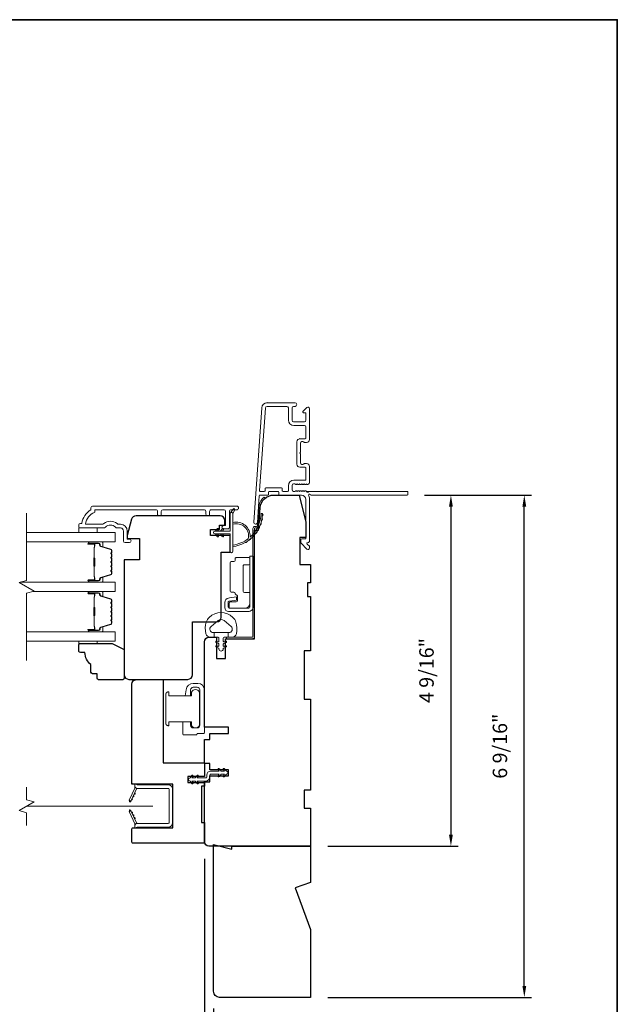
# Model space of a CAD drawing. Extents: x 3884 to 4107, y 3478 to 3578.
# Drawn here: x 3945 to 3953, y 3527 to 3540 of the extents above; entities that cross this region are included whole.
import ezdxf

# ---------------------------------------------------------------- set-up
doc = ezdxf.new("R2010")
doc.units = 0
doc.header["$LTSCALE"] = 250
doc.header["$MEASUREMENT"] = 0
doc.header["$PDMODE"] = 3
doc.header["$PDSIZE"] = -2
doc.linetypes.add('HIDDEN2', pattern=[0.1875, 0.125, -0.0625])
doc.layers.get('DEFPOINTS').update_dxf_attribs({"color": 2, "linetype": 'CONTINUOUS'})
doc.layers.add('3', color=3, linetype='CONTINUOUS')
for name, color, linetype, lineweight in [('6', 6, 'CONTINUOUS', 5), ('7', 7, 'CONTINUOUS', 9), ('8', 7, 'CONTINUOUS', 35), ('Butal', 9, 'CONTINUOUS', 15), ('Dimensions', 2, 'CONTINUOUS', 15), ('Frame & Sash Cladding', 3, 'CONTINUOUS', 15), ('Glass', 1, 'CONTINUOUS', 15), ('Hinge', 5, 'CONTINUOUS', 15), ('Jamb Liner', 230, 'CONTINUOUS', 9), ('Lock', 181, 'CONTINUOUS', 15), ('Nylon Clip', 6, 'CONTINUOUS', 15), ('Retractable Screen Hardware', 200, 'CONTINUOUS', 15), ('Screen', 40, 'HIDDEN2', 9), ('Sill Nose', 140, 'CONTINUOUS', 15), ('Spacer Bar', 1, 'CONTINUOUS', 9), ('Weather-Strip', 6, 'CONTINUOUS', 9), ('Wood', 7, 'CONTINUOUS', 25)]:
    doc.layers.add(name, color=color, linetype=linetype, lineweight=lineweight)
doc.styles.add('ROMANS', font='romans')
doc.dimstyles.new('LWDEC', dxfattribs={"dimscale": 20, "dimtxt": 2.5, "dimasz": 2, "dimexe": 1.25, "dimexo": 3, "dimgap": 2, "dimtad": 1, "dimtoh": 1, "dimdec": 0, "dimzin": 11, "dimdsep": 46, "dimtxsty": 'ROMANS', "dimcen": 0, "dimdle": 1.5, "dimazin": 0, "dimtfac": 1, "dimtdec": 0, "dimtix": 1, "dimtmove": 0, "dimatfit": 3, "dimfxl": 1.25, "dimtzin": 0, "dimarcsym": 0})

# ---------------------------------------------------------------- blocks, each defined once
blk = doc.blocks.new('*D177')
at = {"layer": 'DEFPOINTS', "color": 0, "transparency": 16777216}
for p in [(3947.762, 3527.302), (3949.022, 3527.223), (3947.762, 3526.529)]:
    blk.add_point(p, dxfattribs=at)
at = {"layer": 'Dimensions', "color": 0, "lineweight": -2, "transparency": 16777216}
for p, q in [((3947.762, 3527.077), (3947.762, 3526.435)), ((3949.022, 3526.998), (3949.022, 3526.435)), ((3947.612, 3526.529), (3947.462, 3526.529)), ((3949.022, 3526.529), (3947.762, 3526.529)), ((3949.172, 3526.529), (3949.322, 3526.529))]:
    blk.add_line(p, q, dxfattribs=at)
at = {"layer": 'Dimensions', "color": 0, "transparency": 16777216}
for points in [[(3947.612, 3526.554), (3947.612, 3526.504), (3947.762, 3526.529)], [(3949.172, 3526.554), (3949.172, 3526.504), (3949.022, 3526.529)]]:
    blk.add_solid(points, dxfattribs=at)
at = {"layer": 'Dimensions', "color": 0, "transparency": 16777216, "insert": (3948.392, 3526.822), "char_height": 0.1875, "attachment_point": 5, "style": 'ROMANS'}
blk.add_mtext('1 1/4"', dxfattribs=at)
blk = doc.blocks.new('*D178')
at = {"layer": 'DEFPOINTS', "color": 0, "transparency": 16777216}
for p in [(3947.644, 3529.25), (3949.022, 3527.223), (3947.644, 3525.693)]:
    blk.add_point(p, dxfattribs=at)
at = {"layer": 'Dimensions', "color": 0, "lineweight": -2, "transparency": 16777216}
for p, q in [((3947.644, 3529.025), (3947.644, 3525.599)), ((3949.022, 3526.998), (3949.022, 3525.599)), ((3948.872, 3525.693), (3947.794, 3525.693))]:
    blk.add_line(p, q, dxfattribs=at)
at = {"layer": 'Dimensions', "color": 0, "transparency": 16777216}
for points in [[(3947.794, 3525.718), (3947.794, 3525.668), (3947.644, 3525.693)], [(3948.872, 3525.718), (3948.872, 3525.668), (3949.022, 3525.693)]]:
    blk.add_solid(points, dxfattribs=at)
at = {"layer": 'Dimensions', "color": 0, "transparency": 16777216, "insert": (3948.333, 3525.986), "char_height": 0.1875, "attachment_point": 5, "style": 'ROMANS'}
blk.add_mtext('1 3/8"', dxfattribs=at)
blk = doc.blocks.new('*D179')
at = {"layer": 'DEFPOINTS', "color": 0, "transparency": 16777216}
for p in [(3950.281, 3533.758), (3949.022, 3529.191), (3950.85, 3529.191)]:
    blk.add_point(p, dxfattribs=at)
at = {"layer": 'Dimensions', "color": 0, "lineweight": -2, "transparency": 16777216}
for p, q in [((3950.506, 3533.758), (3950.944, 3533.758)), ((3950.85, 3533.608), (3950.85, 3529.341)), ((3949.247, 3529.191), (3950.944, 3529.191))]:
    blk.add_line(p, q, dxfattribs=at)
at = {"layer": 'Dimensions', "color": 0, "transparency": 16777216}
for points in [[(3950.825, 3533.608), (3950.875, 3533.608), (3950.85, 3533.758)], [(3950.825, 3529.341), (3950.875, 3529.341), (3950.85, 3529.191)]]:
    blk.add_solid(points, dxfattribs=at)
at = {"layer": 'Dimensions', "color": 0, "transparency": 16777216, "insert": (3950.557, 3531.475), "char_height": 0.1875, "attachment_point": 5, "rotation": 90, "style": 'ROMANS'}
blk.add_mtext('4 9/16"', dxfattribs=at)
blk = doc.blocks.new('*D180')
at = {"layer": 'DEFPOINTS', "color": 0, "transparency": 16777216}
for p in [(3950.281, 3533.758), (3951.805, 3533.758), (3949.022, 3527.223)]:
    blk.add_point(p, dxfattribs=at)
at = {"layer": 'Dimensions', "color": 0, "lineweight": -2, "transparency": 16777216}
for p, q in [((3950.506, 3533.758), (3951.899, 3533.758)), ((3951.805, 3527.373), (3951.805, 3533.608)), ((3949.247, 3527.223), (3951.899, 3527.223))]:
    blk.add_line(p, q, dxfattribs=at)
at = {"layer": 'Dimensions', "color": 0, "transparency": 16777216}
for points in [[(3951.78, 3533.608), (3951.83, 3533.608), (3951.805, 3533.758)], [(3951.78, 3527.373), (3951.83, 3527.373), (3951.805, 3527.223)]]:
    blk.add_solid(points, dxfattribs=at)
at = {"layer": 'Dimensions', "color": 0, "transparency": 16777216, "insert": (3951.512, 3530.491), "char_height": 0.1875, "attachment_point": 5, "rotation": 90, "style": 'ROMANS'}
blk.add_mtext('6 9/16"', dxfattribs=at)

msp = doc.modelspace()

# ---------------------------------------------------------------- linework, layer by layer
at = {"layer": '3'}
for p, q in [((3948.45995, 3534.95915), (3948.45577, 3534.95915)), ((3948.88514, 3534.49065), (3948.88097, 3534.49065))]:
    msp.add_line(p, q, dxfattribs=at)
at = {"layer": '6'}
for points in [[(3946.0101, 3533.33004), (3946.0101, 3533.27098), (3946.24632, 3533.27098), (3946.24632, 3533.33004)], [(3946.24632, 3531.85777), (3946.24632, 3531.82785), (3946.0101, 3531.82785), (3946.0101, 3531.85777)]]:
    msp.add_lwpolyline(points, close=True, dxfattribs=at)
msp.add_lwpolyline([(3947.66754, 3532.10529, -0.12421487), (3947.70673, 3532.16743, -0.39999998), (3948.01389, 3532.16743, -0.12421487), (3948.05307, 3532.10529, -0.13984464), (3948.05875, 3531.95411, -0.34545439), (3948.00043, 3531.90835), (3947.95038, 3531.90835), (3947.95038, 3531.9684), (3947.95038, 3531.90835), (3947.89861, 3531.90835, 0.41421356), (3947.8886, 3531.89834), (3947.8886, 3531.85799, 0.53965061), (3947.90125, 3531.84968), (3947.91813, 3531.85699, -1), (3947.92504, 3531.84104), (3947.89406, 3531.82762, 0.29899601), (3947.8886, 3531.81931), (3947.8886, 3531.79871, 0.53965061), (3947.90125, 3531.7904), (3947.91813, 3531.79771, -1), (3947.92504, 3531.78175), (3947.89406, 3531.76834, 0.29899601), (3947.8886, 3531.76003), (3947.8886, 3531.75687, -1), (3947.83201, 3531.75687), (3947.83201, 3531.76003, 0.29899601), (3947.82655, 3531.76834), (3947.79557, 3531.78175, -1), (3947.80248, 3531.79771), (3947.81935, 3531.7904, 0.53965061), (3947.83201, 3531.79871), (3947.83201, 3531.81931, 0.29899601), (3947.82655, 3531.82762), (3947.79557, 3531.84104, -1), (3947.80248, 3531.85699), (3947.81935, 3531.84968, 0.53965061), (3947.83201, 3531.85799), (3947.83201, 3531.89834, 0.41421356), (3947.822, 3531.90835), (3947.77023, 3531.90835), (3947.77023, 3531.9684), (3947.95038, 3531.9684), (3947.96147, 3531.9684, 0.70020754), (3947.99042, 3532.04794), (3947.89891, 3532.12473, 0.36397023), (3947.82171, 3532.12473), (3947.73019, 3532.04794, 0.70020754), (3947.75914, 3531.9684), (3947.77023, 3531.9684), (3947.77023, 3531.90835), (3947.72019, 3531.90835, -0.34545439), (3947.66186, 3531.95411, -0.13984464)], format="xyb", close=True, dxfattribs=at)
at = {"layer": '7', "flags": 128}
msp.add_lwpolyline([(3945.33081, 3531.60777), (3945.33081, 3532.48118), (3945.42924, 3532.50755), (3945.23239, 3532.6212), (3945.33081, 3532.64758), (3945.33081, 3533.52098)], dxfattribs=at)
at = {"layer": '7'}
msp.add_lwpolyline([(3945.33081, 3529.45917), (3945.33081, 3529.62597), (3945.23239, 3529.65234), (3945.42924, 3529.76599), (3945.33081, 3529.79237), (3945.33081, 3529.95917)], dxfattribs=at)
at = {"layer": '8', "linetype": 'Continuous'}
msp.add_lwpolyline([(3923.32542, 3539.94318), (3953.01469, 3539.94318), (3953.01469, 3520.59239), (3923.32542, 3520.59239)], close=True, dxfattribs=at)
at = {"layer": 'Butal'}
for points in [[(3946.14538, 3533.14894), (3946.30989, 3533.14894, -0.41421356), (3946.31973, 3533.1391), (3946.31973, 3533.08693), (3946.2957, 3533.09428, -0.32975055), (3946.28523, 3533.10843), (3946.28523, 3533.11311, 0.41421356), (3946.26516, 3533.13319), (3946.13554, 3533.13319), (3946.13554, 3533.1391, -0.41421356)], [(3946.14538, 3532.6254), (3946.30989, 3532.6254, 0.41421356), (3946.31973, 3532.63524), (3946.31973, 3532.6874), (3946.2957, 3532.68006, 0.32975055), (3946.28523, 3532.66591), (3946.28523, 3532.66123, -0.41421356), (3946.26516, 3532.64115), (3946.13554, 3532.64115), (3946.13554, 3532.63524, 0.41421356)], [(3946.14538, 3532.50335), (3946.30989, 3532.50335, -0.41421356), (3946.31973, 3532.49351), (3946.31973, 3532.44135), (3946.2957, 3532.4487, -0.32975055), (3946.28523, 3532.46284), (3946.28523, 3532.46753, 0.41421356), (3946.26516, 3532.48761), (3946.13554, 3532.48761), (3946.13554, 3532.49351, -0.41421356)], [(3946.14538, 3531.97982), (3946.30989, 3531.97982, 0.41421356), (3946.31973, 3531.98966), (3946.31973, 3532.04182), (3946.2957, 3532.03448, 0.32975055), (3946.28523, 3532.02033), (3946.28523, 3532.01565, -0.41421356), (3946.26516, 3531.99557), (3946.13554, 3531.99557), (3946.13554, 3531.98966, 0.41421356)]]:
    msp.add_lwpolyline(points, format="xyb", close=True, dxfattribs=at)
at = {"layer": 'Frame & Sash Cladding'}
for points in [[(3950.29065, 3533.76818, -0.41421356), (3950.28081, 3533.75834), (3949.02897, 3533.75834, 1.11422524), (3948.99967, 3533.74729, -0.1176834), (3949.01113, 3533.69928), (3949.01113, 3533.16307, -0.42423613), (3948.98548, 3533.13829, 0.68057977), (3948.97818, 3533.12149), (3949.00824, 3533.09143, -0.19891237), (3949.01113, 3533.08447), (3949.01113, 3533.06939, -0.66817864), (3948.97752, 3533.05547), (3948.9018, 3533.13119, -0.19891237), (3948.89892, 3533.13815), (3948.89892, 3533.17766, -0.41421356), (3948.90876, 3533.1875), (3948.96388, 3533.1875), (3948.96388, 3533.69928, 0.41421356), (3948.90483, 3533.75834), (3948.6194, 3533.75834, -0.41421356), (3948.60955, 3533.76818), (3948.60955, 3533.79577, 0.41421356), (3948.59971, 3533.80561), (3948.48873, 3533.80561, 0.41421356), (3948.47889, 3533.79577), (3948.47889, 3533.76818, -0.41421356), (3948.46905, 3533.75834), (3948.36643, 3533.75834, 0.39391048), (3948.35661, 3533.74918), (3948.33236, 3533.40239, -1), (3948.28523, 3533.40569), (3948.38925, 3534.89323, -0.39391048), (3948.45995, 3534.95915), (3948.82215, 3534.95915, -1), (3948.82215, 3534.91191), (3948.80247, 3534.91191, 0.41421356), (3948.78278, 3534.89223), (3948.78278, 3534.73081, 0.41421356), (3948.80247, 3534.71112), (3948.9442, 3534.71112, 0.41421356), (3948.96388, 3534.73081), (3948.96388, 3534.81939, 0.41421356), (3948.95404, 3534.82923), (3948.93225, 3534.82923, -0.66817864), (3948.92529, 3534.84604), (3948.97752, 3534.89827, -0.66817864), (3949.01113, 3534.88435), (3949.01113, 3534.48278, -0.41421356), (3948.97176, 3534.44341), (3948.9437, 3534.44341, -0.23993165), (3948.93574, 3534.44746, 0.72633003), (3948.89302, 3534.43356), (3948.89302, 3534.31545), (3948.88317, 3534.30561), (3948.89302, 3534.29577), (3948.89302, 3534.17766, 0.72633003), (3948.93574, 3534.16376, -0.23993165), (3948.9437, 3534.16782), (3948.97176, 3534.16782, -0.41421356), (3949.01113, 3534.12845), (3949.01113, 3533.92372, -0.21342177), (3949.00456, 3533.90904), (3948.99073, 3533.89667, -0.38196601), (3948.97761, 3533.89667), (3948.9694, 3533.90401), (3948.9612, 3533.89667, -0.38196602), (3948.94808, 3533.89667), (3948.93988, 3533.90401), (3948.93167, 3533.89667, -0.38196602), (3948.91855, 3533.89667), (3948.91035, 3533.90401), (3948.90215, 3533.89667, -0.38196602), (3948.88902, 3533.89667), (3948.88082, 3533.90401), (3948.87262, 3533.89667, -0.38196602), (3948.8595, 3533.89667), (3948.85129, 3533.90401), (3948.84309, 3533.89667, -0.38196602), (3948.82997, 3533.89667), (3948.82177, 3533.90401), (3948.80246, 3533.90401, 0.41421356), (3948.78278, 3533.88432), (3948.78278, 3533.82527, 0.41421356), (3948.80246, 3533.80558), (3948.82177, 3533.80558), (3948.82997, 3533.81292, -0.38196602), (3948.84309, 3533.81292), (3948.85129, 3533.80558), (3948.8595, 3533.81292, -0.38196602), (3948.87262, 3533.81292), (3948.88082, 3533.80558), (3948.88902, 3533.81292, -0.38196602), (3948.90215, 3533.81292), (3948.91035, 3533.80558), (3948.91855, 3533.81292, -0.38196602), (3948.93167, 3533.81292), (3948.93988, 3533.80558), (3948.94808, 3533.81292, -0.38196602), (3948.9612, 3533.81292), (3948.97809, 3533.79781, 0.56126685), (3949.00383, 3533.80558), (3950.28081, 3533.80558, -0.41421356), (3950.29065, 3533.79574)], [(3948.95404, 3534.12057), (3948.88514, 3534.12057, -0.41421356), (3948.84577, 3534.15994), (3948.84577, 3534.45128, -0.41421356), (3948.88514, 3534.49065), (3948.95404, 3534.49065, 0.41421356), (3948.96388, 3534.50049), (3948.96388, 3534.64419, 0.41421356), (3948.9442, 3534.66388), (3948.8064, 3534.66388, -0.41421356), (3948.73554, 3534.73475), (3948.73554, 3534.89223, 0.41421356), (3948.71585, 3534.91191), (3948.45995, 3534.91191, 0.39391048), (3948.43638, 3534.88994), (3948.3613, 3533.81614, 0.43481237), (3948.37111, 3533.80561), (3948.42181, 3533.80561, 0.41421356), (3948.43165, 3533.81546), (3948.43165, 3533.84301, -0.41421356), (3948.44149, 3533.85286), (3948.64695, 3533.85286, -0.41421356), (3948.6568, 3533.84301), (3948.6568, 3533.81542, 0.41421356), (3948.66664, 3533.80558), (3948.72569, 3533.80558, 0.41421356), (3948.73554, 3533.81542), (3948.73554, 3533.88038, -0.41421356), (3948.8064, 3533.95125), (3948.95404, 3533.95125, 0.41421356), (3948.96388, 3533.96109), (3948.96388, 3534.11073, 0.41421356)], [(3947.03252, 3533.51114), (3947.03252, 3533.54658, 0.4142151), (3947.01284, 3533.56626), (3946.21688, 3533.56626), (3946.21688, 3533.53523, 0.28322567), (3946.09798, 3533.37925), (3946.31064, 3533.37925, 0.16543591), (3946.33465, 3533.38742, -0.34018227), (3946.50648, 3533.38742, 0.16543591), (3946.53048, 3533.37925), (3946.55153, 3533.37925, -0.41421356), (3946.64011, 3533.29067), (3946.64011, 3533.18437), (3946.66767, 3533.18437, -1), (3946.66767, 3533.14106), (3946.61058, 3533.14106, -0.41421356), (3946.5909, 3533.16075), (3946.5909, 3533.29067, 0.41421356), (3946.55153, 3533.33004), (3946.51223, 3533.33004, -0.19612434), (3946.48469, 3533.34127, 0.40794), (3946.35644, 3533.34127, -0.19612434), (3946.3289, 3533.33004), (3946.02003, 3533.33004, -0.41421356), (3946.01019, 3533.33988), (3946.01019, 3533.36941, -0.41421356), (3946.02988, 3533.38909), (3946.04956, 3533.38909, -0.23812491), (3946.16767, 3533.56626), (3946.16767, 3533.59382, -0.41421356), (3946.18932, 3533.61547), (3948.06224, 3533.61547, -1), (3948.06224, 3533.56626), (3947.98826, 3533.56626, 0.41521504), (3947.96851, 3533.54657), (3947.96851, 3533.34001, -0.41590856), (3947.94685, 3533.31823), (3947.89174, 3533.31823, -1), (3947.89174, 3533.36154), (3947.91174, 3533.36154, 0.41421304), (3947.91961, 3533.36941), (3947.91961, 3533.54657, 0.41421356), (3947.89992, 3533.56626), (3947.73078, 3533.56626, 0.41521584), (3947.71103, 3533.54658), (3947.71103, 3533.51114, -1), (3947.66213, 3533.51114), (3947.66213, 3533.54658, 0.41421313), (3947.64244, 3533.56626), (3947.10111, 3533.56626, 0.41421203), (3947.08142, 3533.54658), (3947.08142, 3533.51114, -1)]]:
    msp.add_lwpolyline(points, format="xyb", close=True, dxfattribs=at)
at = {"layer": 'Glass', "color": 1}
for points in [[(3945.33081, 3533.14894), (3946.48237, 3533.14894), (3946.48237, 3533.27098), (3945.33081, 3533.27098)], [(3945.24806, 3532.6254), (3946.48237, 3532.6254), (3946.48237, 3532.50335), (3945.41357, 3532.50335)], [(3945.33081, 3531.97982), (3946.48237, 3531.97982), (3946.48237, 3531.85777), (3945.33081, 3531.85777)]]:
    msp.add_lwpolyline(points, dxfattribs=at)
at = {"layer": 'Hinge', "color": 150, "linetype": 'Continuous'}
for points in [[(3948.27716, 3532.30589, -0.41421366), (3948.21516, 3532.24389), (3948.17716, 3532.24389), (3948.13716, 3532.24389), (3948.09716, 3532.24389), (3947.95816, 3532.24389, -0.41421356), (3947.90816, 3532.29389), (3947.90816, 3532.36251, -0.37271661), (3947.957, 3532.41892), (3947.96916, 3532.42068), (3948.05916, 3532.43371), (3948.05916, 3532.39166), (3947.96916, 3532.37864), (3947.96301, 3532.37775, 0.37271661), (3947.95016, 3532.3629), (3947.95016, 3532.30089, 0.41421356), (3947.96516, 3532.28589), (3948.17016, 3532.28589), (3948.17716, 3532.28589), (3948.21516, 3532.28589, 0.41421361), (3948.23516, 3532.30589), (3948.23516, 3532.35089), (3948.23516, 3532.47489), (3948.23516, 3532.55956), (3948.23516, 3532.96189), (3948.27716, 3532.96189), (3948.27716, 3532.55956), (3948.27716, 3532.46189), (3948.27716, 3532.30589)], [(3948.23516, 3532.35089, -0.41421356), (3948.17016, 3532.28589), (3947.97916, 3532.28589, -0.41421356), (3947.96416, 3532.30089), (3947.96416, 3532.35289, -0.41421356), (3947.97916, 3532.36789), (3948.05816, 3532.36789, 0.41421356), (3948.07316, 3532.38289), (3948.07316, 3532.44589), (3948.04779, 3532.46962, -0.18434713), (3948.0431, 3532.47923, 0.38821958), (3948.02816, 3532.49289), (3947.99116, 3532.49289, -0.41421356), (3947.97616, 3532.50789), (3947.97616, 3532.69289), (3947.97616, 3532.86701), (3947.97616, 3532.87789, -0.41421356), (3947.99116, 3532.89289), (3948.02816, 3532.89289, 0.41421356), (3948.04316, 3532.90789), (3948.04316, 3532.92989, -0.41421368), (3948.05816, 3532.94489), (3948.22016, 3532.94489, -0.41421356), (3948.23516, 3532.92989), (3948.23516, 3532.86489, -0.41421356), (3948.22016, 3532.84989), (3948.16316, 3532.84989, 0.41421362), (3948.14816, 3532.83489), (3948.14816, 3532.50489, 0.41421356), (3948.16316, 3532.48989), (3948.22532, 3532.48989, -0.41421356), (3948.23516, 3532.48004), (3948.23516, 3532.35089)]]:
    msp.add_lwpolyline(points, format="xyb", dxfattribs=at)
at = {"layer": 'Jamb Liner'}
msp.add_lwpolyline([(3948.32293, 3533.35086, 0.39391048), (3948.33275, 3533.36001), (3948.34917, 3533.5949, -0.19617048), (3948.41483, 3533.72837, -1), (3948.42791, 3533.71365, 0.19617048), (3948.36881, 3533.59353), (3948.35238, 3533.35864, -0.39391048), (3948.32293, 3533.33117), (3948.30322, 3533.33117, 0.41421356), (3948.29338, 3533.32133), (3948.29338, 3531.91779, -0.41421356), (3948.26385, 3531.88826), (3947.93905, 3531.88826, -1), (3947.93905, 3531.90795), (3948.26385, 3531.90795, 0.41421356), (3948.27369, 3531.91779), (3948.27369, 3533.32133, -0.41421356), (3948.30322, 3533.35086)], format="xyb", close=True, dxfattribs=at)
at = {"layer": 'Lock'}
for points in [[(3947.17168, 3530.7578), (3947.18152, 3530.7578), (3947.18152, 3530.75779), (3947.17168, 3530.75779), (3947.17168, 3530.7578), (3947.16981, 3530.75787), (3947.16788, 3530.75808), (3947.16593, 3530.7584), (3947.164, 3530.75885), (3947.16213, 3530.7594), (3947.16038, 3530.76005), (3947.15868, 3530.76083), (3947.15697, 3530.76176), (3947.15529, 3530.76281), (3947.15368, 3530.76396), (3947.15217, 3530.76518), (3947.1508, 3530.76645), (3947.14953, 3530.76782), (3947.14831, 3530.76933), (3947.14716, 3530.77095), (3947.14611, 3530.77263), (3947.14518, 3530.77433), (3947.1444, 3530.77603), (3947.14375, 3530.77779), (3947.1432, 3530.77965), (3947.14275, 3530.78158), (3947.14243, 3530.78353), (3947.14222, 3530.78546), (3947.14215, 3530.78733), (3947.14215, 3531.16723), (3947.14222, 3531.1691), (3947.14242, 3531.17103), (3947.14275, 3531.17298), (3947.1432, 3531.17491), (3947.14375, 3531.17678), (3947.1444, 3531.17853), (3947.14518, 3531.18023), (3947.14611, 3531.18194), (3947.14716, 3531.18362), (3947.14831, 3531.18523), (3947.14953, 3531.18674), (3947.1508, 3531.18811), (3947.15217, 3531.18938), (3947.15368, 3531.1906), (3947.15529, 3531.19175), (3947.15697, 3531.1928), (3947.15868, 3531.19373), (3947.16038, 3531.19451), (3947.16213, 3531.19516), (3947.164, 3531.19571), (3947.16593, 3531.19616), (3947.16788, 3531.19649), (3947.16981, 3531.19669), (3947.17168, 3531.19676), (3947.17168, 3531.19677), (3947.18152, 3531.19677), (3947.18152, 3531.19676), (3947.18152, 3531.14656), (3947.47483, 3531.14656), (3947.47483, 3531.19479, -0.60977818), (3947.57983, 3531.19479), (3947.57983, 3530.75976, -0.60977818), (3947.47483, 3530.75976), (3947.47483, 3530.808), (3947.18152, 3530.808), (3947.18152, 3530.7578)], [(3947.36377, 3530.808), (3947.46377, 3530.80799), (3947.46377, 3530.76279, 0.41421252), (3947.49881, 3530.72775), (3947.54873, 3530.72775, 0.4142146), (3947.58377, 3530.76279), (3947.58377, 3531.22271, 0.41421305), (3947.54873, 3531.25775), (3947.4988, 3531.25775, 0.41421407), (3947.46377, 3531.22271), (3947.46377, 3531.14657), (3947.39415, 3531.14657), (3947.40465, 3531.22569, -0.37606277), (3947.49832, 3531.30775), (3947.55873, 3531.30775, -0.41421238), (3947.64377, 3531.22271), (3947.64377, 3530.66703, -0.41421356), (3947.63392, 3530.65718), (3947.55471, 3530.65718, 0.41421356), (3947.54487, 3530.64734), (3947.54487, 3530.63779), (3947.37361, 3530.63779, -0.41421356), (3947.36377, 3530.64763), (3947.36377, 3530.66771), (3947.36377, 3530.80799)]]:
    msp.add_lwpolyline(points, format="xyb", dxfattribs=at)
at = {"layer": 'Nylon Clip'}
msp.add_lwpolyline([(3947.72448, 3530.16622), (3947.83603, 3530.16622), (3947.82179, 3530.18655, -1), (3947.83834, 3530.19814), (3947.86069, 3530.16622), (3947.90434, 3530.16622), (3947.8901, 3530.18655, -1), (3947.90665, 3530.19814), (3947.929, 3530.16622), (3947.9292, 3530.16622, -1), (3947.9292, 3530.12645), (3947.929, 3530.12645), (3947.90665, 3530.09453, -0.99999999), (3947.8901, 3530.10612), (3947.90434, 3530.12645), (3947.86069, 3530.12645), (3947.83834, 3530.09453, -1), (3947.82179, 3530.10612), (3947.83603, 3530.12645), (3947.72448, 3530.12645, 0.41421356), (3947.71267, 3530.11464), (3947.71267, 3530.08945, -0.41421356), (3947.66109, 3530.03787), (3947.54953, 3530.03787), (3947.56377, 3530.01754, -1), (3947.54722, 3530.00595), (3947.52487, 3530.03787), (3947.48123, 3530.03787), (3947.49546, 3530.01754, -1), (3947.47891, 3530.00595), (3947.45656, 3530.03787), (3947.45637, 3530.03787, -1), (3947.45637, 3530.07764), (3947.45656, 3530.07764), (3947.47891, 3530.10956, -1), (3947.49546, 3530.09797), (3947.48123, 3530.07764), (3947.52487, 3530.07764), (3947.54722, 3530.10956, -1), (3947.56377, 3530.09797), (3947.54953, 3530.07764), (3947.66109, 3530.07764, 0.41421356), (3947.6729, 3530.08945), (3947.6729, 3530.11464, -0.41421356)], format="xyb", close=True, dxfattribs=at)
at = {"layer": 'Retractable Screen Hardware'}
for p, q in [((3946.67109, 3529.78185), (3946.67125, 3529.78185)), ((3946.69553, 3529.79662), (3946.69596, 3529.79662)), ((3946.69609, 3529.79783), (3946.69653, 3529.79783)), ((3946.71459, 3529.83656), (3946.71416, 3529.83656)), ((3946.71806, 3529.84401), (3946.71764, 3529.84404)), ((3946.70325, 3529.6161), (3946.70282, 3529.61609))]:
    msp.add_line(p, q, dxfattribs=at)
for points in [[(3946.7389, 3529.96559, -0.16974334), (3946.73693, 3529.94594), (3946.66761, 3529.79728, 1), (3946.6908, 3529.78647), (3946.76044, 3529.93581, -0.26636211), (3946.77004, 3529.94258, -0.36402452)], [(3946.73826, 3529.42764), (3946.76779, 3529.43838), (3947.17133, 3529.43838, 0.41421356), (3947.23038, 3529.49744), (3947.23038, 3529.9309, 0.41421356), (3947.17133, 3529.98996), (3946.76779, 3529.98996), (3946.73826, 3530.00071), (3946.73826, 3529.97224, 0.41421356), (3946.76779, 3529.94271), (3947.1733, 3529.94271, -0.41421356), (3947.18314, 3529.93287), (3947.18314, 3529.49547, -0.41421356), (3947.1733, 3529.48563), (3946.76818, 3529.48563, 0.41421356), (3946.73826, 3529.45571)], [(3946.66631, 3529.79165), (3946.66658, 3529.77596, 0.82697311), (3946.68564, 3529.77266), (3946.69062, 3529.78588, -0.77620611)], [(3946.69532, 3529.79522, 1), (3946.70363, 3529.81306)], [(3946.71195, 3529.8309, 1), (3946.72027, 3529.84875)], [(3946.72859, 3529.86659, 1), (3946.73691, 3529.88443)], [(3946.69062, 3529.64246), (3946.68564, 3529.65568, 0.82697311), (3946.66658, 3529.65239), (3946.66631, 3529.63669, -0.77620611)], [(3946.77004, 3529.48577, -0.26636211), (3946.76044, 3529.49254), (3946.6908, 3529.64187, 1), (3946.66761, 3529.63106), (3946.73693, 3529.4824, -0.16974334), (3946.7389, 3529.46276, -0.36402452)], [(3946.72027, 3529.5796, 1), (3946.71195, 3529.59744)], [(3946.73691, 3529.54392, 1), (3946.72859, 3529.56176)]]:
    msp.add_lwpolyline(points, format="xyb", close=True, dxfattribs=at)
msp.add_lwpolyline([(3946.69532, 3529.63312), (3946.70363, 3529.61528, 1.00000001), (3946.69532, 3529.63312)], format="xyb", dxfattribs=at)
at = {"layer": 'Screen'}
msp.add_line((3946.97074, 3529.70917), (3945.33081, 3529.70917), dxfattribs=at)
at = {"layer": 'Sill Nose'}
for p, q in [((3948.86494, 3534.11224), (3948.86484, 3534.11225)), ((3948.86494, 3534.11224), (3948.86484, 3534.11225)), ((3948.9694, 3533.80558), (3948.99965, 3533.80558)), ((3949.00383, 3533.80558), (3948.99965, 3533.80558))]:
    msp.add_line(p, q, dxfattribs=at)
for centre, radius, start, end in [((3948.86546, 3534.14177), 0.02953, 268.990661, 269), ((3948.98441, 3533.80955), 0.01575, 277.618852, 345.405897)]:
    msp.add_arc(centre, radius, start, end, dxfattribs=at)
at = {"layer": 'Spacer Bar'}
for points in [[(3946.43784, 3532.93369, 0.2262769), (3946.43599, 3532.93757), (3946.43264, 3532.94028, -0.47697553), (3946.43264, 3532.94806), (3946.43599, 3532.95077, 0.2262769), (3946.43784, 3532.95465), (3946.43784, 3532.99069, 0.2262769), (3946.43599, 3532.99457), (3946.43264, 3532.99728, -0.47697553), (3946.43264, 3533.00506), (3946.43599, 3533.00777, 0.2262769), (3946.43784, 3533.01165), (3946.43784, 3533.03624, 0.32975055), (3946.42391, 3533.05507), (3946.29559, 3533.0943, -0.32975055), (3946.28484, 3533.10882), (3946.28484, 3533.1135, 0.41421356), (3946.26516, 3533.13319), (3946.13554, 3533.13319, 1), (3946.13554, 3533.11819), (3946.20891, 3533.11819, -0.41421356), (3946.21482, 3533.11228), (3946.21482, 3533.09213), (3946.21932, 3533.09213), (3946.21932, 3533.11088, 0.41421356), (3946.20751, 3533.12269), (3946.13554, 3533.12269, -1), (3946.13554, 3533.12869), (3946.26516, 3533.12869, -0.41421356), (3946.28034, 3533.1135), (3946.28034, 3533.10882, 0.32975055), (3946.29427, 3533.08999), (3946.42259, 3533.05076, -0.32975055), (3946.43334, 3533.03624), (3946.43334, 3533.01165, -0.2262769), (3946.43315, 3533.01126), (3946.42981, 3533.00855, 0.47697553), (3946.42981, 3532.99379), (3946.43315, 3532.99108, -0.2262769), (3946.43334, 3532.99069), (3946.43334, 3532.95465, -0.2262769), (3946.43315, 3532.95426), (3946.42981, 3532.95155, 0.47697553), (3946.42981, 3532.93679), (3946.43315, 3532.93408, -0.2262769), (3946.43334, 3532.93369), (3946.43334, 3532.89771, -0.25663287), (3946.43315, 3532.89726), (3946.42981, 3532.89455, 0.47697553), (3946.42981, 3532.87979), (3946.43315, 3532.87708, -0.2262769), (3946.43334, 3532.87669), (3946.43334, 3532.84071, -0.25663287), (3946.43315, 3532.84026), (3946.42981, 3532.83755, 0.47697553), (3946.42981, 3532.82279), (3946.43315, 3532.82008, -0.2262769), (3946.43334, 3532.81969), (3946.43334, 3532.78371, -0.25663287), (3946.43315, 3532.78326), (3946.42981, 3532.78055, 0.47697553), (3946.42981, 3532.76579), (3946.43315, 3532.76308, -0.2262769), (3946.43334, 3532.76269), (3946.43334, 3532.7381, -0.32975055), (3946.42259, 3532.72358), (3946.29427, 3532.68434, 0.32975055), (3946.28034, 3532.66552), (3946.28034, 3532.66083, -0.41421356), (3946.26516, 3532.64565), (3946.13554, 3532.64565, -1), (3946.13554, 3532.65165), (3946.20751, 3532.65165, 0.41421356), (3946.21932, 3532.66346), (3946.21932, 3532.68221), (3946.21482, 3532.68221), (3946.21482, 3532.66206, -0.41421356), (3946.20891, 3532.65615), (3946.13554, 3532.65615, 1), (3946.13554, 3532.64115), (3946.26516, 3532.64115, 0.41421356), (3946.28484, 3532.66083), (3946.28484, 3532.66552, -0.32975055), (3946.29559, 3532.68004), (3946.42391, 3532.71927, 0.32975055), (3946.43784, 3532.7381), (3946.43784, 3532.76269, 0.2262769), (3946.43599, 3532.76657), (3946.43264, 3532.76928, -0.47697553), (3946.43264, 3532.77706), (3946.43599, 3532.77977, 0.2262769), (3946.43784, 3532.78365), (3946.43784, 3532.81969, 0.2262769), (3946.43599, 3532.82357), (3946.43264, 3532.82628, -0.47697553), (3946.43264, 3532.83406), (3946.43599, 3532.83677, 0.2262769), (3946.43784, 3532.84065), (3946.43784, 3532.87669, 0.2262769), (3946.43599, 3532.88057), (3946.43264, 3532.88328, -0.47697553), (3946.43264, 3532.89106), (3946.43599, 3532.89377, 0.2262769), (3946.43784, 3532.89765)], [(3946.21282, 3533.10958), (3946.21282, 3533.08472, -0.22906983), (3946.2099, 3533.07839, 0.22448136), (3946.20734, 3533.07299), (3946.20734, 3532.94382, 0.28963953), (3946.21134, 3532.9375, -0.27273596), (3946.21732, 3532.92866), (3946.21732, 3532.84568, -0.27273609), (3946.21134, 3532.83684, 0.28963953), (3946.20734, 3532.83052), (3946.20734, 3532.70135, 0.22448136), (3946.2099, 3532.69594, -0.22906983), (3946.21282, 3532.68962), (3946.21282, 3532.66476), (3946.21482, 3532.66476), (3946.21482, 3532.68961, 0.22858496), (3946.21117, 3532.69749, -0.22448136), (3946.20934, 3532.70135), (3946.20934, 3532.83052, -0.28963953), (3946.2122, 3532.83504, 0.27414127), (3946.21932, 3532.84562), (3946.21932, 3532.92872, 0.27414127), (3946.2122, 3532.9393, -0.28963953), (3946.20934, 3532.94382), (3946.20934, 3533.07299, -0.22448136), (3946.21117, 3533.07685, 0.22858496), (3946.21482, 3533.08473), (3946.21482, 3533.10958)], [(3946.43784, 3532.2881, 0.2262769), (3946.43599, 3532.29199), (3946.43264, 3532.2947, -0.47697553), (3946.43264, 3532.30247), (3946.43599, 3532.30518, 0.2262769), (3946.43784, 3532.30907), (3946.43784, 3532.3451, 0.2262769), (3946.43599, 3532.34899), (3946.43264, 3532.3517, -0.47697553), (3946.43264, 3532.35947), (3946.43599, 3532.36218, 0.2262769), (3946.43784, 3532.36607), (3946.43784, 3532.39066, 0.32975055), (3946.42391, 3532.40948), (3946.29559, 3532.44872, -0.32975055), (3946.28484, 3532.46324), (3946.28484, 3532.46792, 0.41421356), (3946.26516, 3532.48761), (3946.13554, 3532.48761, 1), (3946.13554, 3532.47261), (3946.20891, 3532.47261, -0.41421356), (3946.21482, 3532.4667), (3946.21482, 3532.44655), (3946.21932, 3532.44655), (3946.21932, 3532.4653, 0.41421356), (3946.20751, 3532.47711), (3946.13554, 3532.47711, -1), (3946.13554, 3532.48311), (3946.26516, 3532.48311, -0.41421356), (3946.28034, 3532.46792), (3946.28034, 3532.46324, 0.32975055), (3946.29427, 3532.44441), (3946.42259, 3532.40518, -0.32975055), (3946.43334, 3532.39066), (3946.43334, 3532.36607, -0.2262769), (3946.43315, 3532.36568), (3946.42981, 3532.36297, 0.47697553), (3946.42981, 3532.3482), (3946.43315, 3532.34549, -0.2262769), (3946.43334, 3532.3451), (3946.43334, 3532.30907, -0.2262769), (3946.43315, 3532.30868), (3946.42981, 3532.30597, 0.47697553), (3946.42981, 3532.2912), (3946.43315, 3532.28849, -0.2262769), (3946.43334, 3532.2881), (3946.43334, 3532.25213, -0.25663287), (3946.43315, 3532.25168), (3946.42981, 3532.24897, 0.47697553), (3946.42981, 3532.2342), (3946.43315, 3532.23149, -0.2262769), (3946.43334, 3532.2311), (3946.43334, 3532.19513, -0.25663287), (3946.43315, 3532.19468), (3946.42981, 3532.19197, 0.47697553), (3946.42981, 3532.1772), (3946.43315, 3532.17449, -0.2262769), (3946.43334, 3532.1741), (3946.43334, 3532.13813, -0.25663287), (3946.43315, 3532.13768), (3946.42981, 3532.13497, 0.47697553), (3946.42981, 3532.1202), (3946.43315, 3532.11749, -0.2262769), (3946.43334, 3532.1171), (3946.43334, 3532.09252, -0.32975055), (3946.42259, 3532.07799), (3946.29427, 3532.03876, 0.32975055), (3946.28034, 3532.01994), (3946.28034, 3532.01525, -0.41421356), (3946.26516, 3532.00007), (3946.13554, 3532.00007, -1), (3946.13554, 3532.00607), (3946.20751, 3532.00607, 0.41421356), (3946.21932, 3532.01788), (3946.21932, 3532.03663), (3946.21482, 3532.03663), (3946.21482, 3532.01647, -0.41421356), (3946.20891, 3532.01057), (3946.13554, 3532.01057, 1), (3946.13554, 3531.99557), (3946.26516, 3531.99557, 0.41421356), (3946.28484, 3532.01525), (3946.28484, 3532.01994, -0.32975055), (3946.29559, 3532.03446), (3946.42391, 3532.07369, 0.32975055), (3946.43784, 3532.09252), (3946.43784, 3532.1171, 0.2262769), (3946.43599, 3532.12099), (3946.43264, 3532.1237, -0.47697553), (3946.43264, 3532.13147), (3946.43599, 3532.13418, 0.2262769), (3946.43784, 3532.13807), (3946.43784, 3532.1741, 0.2262769), (3946.43599, 3532.17799), (3946.43264, 3532.1807, -0.47697553), (3946.43264, 3532.18847), (3946.43599, 3532.19118, 0.2262769), (3946.43784, 3532.19507), (3946.43784, 3532.2311, 0.2262769), (3946.43599, 3532.23499), (3946.43264, 3532.2377, -0.47697553), (3946.43264, 3532.24547), (3946.43599, 3532.24818, 0.2262769), (3946.43784, 3532.25207)], [(3946.21282, 3532.46399), (3946.21282, 3532.43913, -0.22906983), (3946.2099, 3532.43281, 0.22448136), (3946.20734, 3532.4274), (3946.20734, 3532.29824, 0.28963953), (3946.21134, 3532.29191, -0.27273596), (3946.21732, 3532.28308), (3946.21732, 3532.20009, -0.27273609), (3946.21134, 3532.19126, 0.28963953), (3946.20734, 3532.18494), (3946.20734, 3532.05577, 0.22448136), (3946.2099, 3532.05036, -0.22906983), (3946.21282, 3532.04404), (3946.21282, 3532.01918), (3946.21482, 3532.01918), (3946.21482, 3532.04402, 0.22858496), (3946.21117, 3532.05191, -0.22448136), (3946.20934, 3532.05577), (3946.20934, 3532.18494, -0.28963953), (3946.2122, 3532.18945, 0.27414127), (3946.21932, 3532.20003), (3946.21932, 3532.28314, 0.27414127), (3946.2122, 3532.29372, -0.28963953), (3946.20934, 3532.29824), (3946.20934, 3532.4274, -0.22448136), (3946.21117, 3532.43127, 0.22858496), (3946.21482, 3532.43915), (3946.21482, 3532.46399)]]:
    msp.add_lwpolyline(points, format="xyb", close=True, dxfattribs=at)
for points in [[(3946.20934, 3532.94378, -0.00188508), (3946.20934, 3532.94382), (3946.20934, 3533.07299, -0.22448136), (3946.21117, 3533.07685, 0.22858496), (3946.21482, 3533.08473), (3946.21482, 3533.10958), (3946.21282, 3533.10958), (3946.21282, 3533.08472, -0.22906983), (3946.2099, 3533.07839, 0.22448136), (3946.20734, 3533.07299), (3946.20734, 3532.94382, -0.21424516), (3946.20669, 3532.94237, 0.21424516), (3946.20434, 3532.93714), (3946.20434, 3532.8372, 0.21424516), (3946.20669, 3532.83197, -0.21424516), (3946.20734, 3532.83052), (3946.20734, 3532.70135, 0.22448136), (3946.2099, 3532.69594, -0.22906983), (3946.21282, 3532.68962), (3946.21282, 3532.66476), (3946.21482, 3532.66476), (3946.21482, 3532.68961, 0.22858496), (3946.21117, 3532.69749, -0.22448136), (3946.20934, 3532.70135), (3946.20934, 3532.83052, 0.21424516), (3946.20802, 3532.83346, -0.21424516), (3946.20634, 3532.8372), (3946.20634, 3532.93714, -0.21424516), (3946.20802, 3532.94088, 0.21424516), (3946.20934, 3532.94382)], [(3946.20934, 3532.2982, -0.00188508), (3946.20934, 3532.29824), (3946.20934, 3532.4274, -0.22448136), (3946.21117, 3532.43127, 0.22858496), (3946.21482, 3532.43915), (3946.21482, 3532.46399), (3946.21282, 3532.46399), (3946.21282, 3532.43913, -0.22906983), (3946.2099, 3532.43281, 0.22448136), (3946.20734, 3532.4274), (3946.20734, 3532.29824, -0.21424516), (3946.20669, 3532.29679, 0.21424516), (3946.20434, 3532.29156), (3946.20434, 3532.19162, 0.21424516), (3946.20669, 3532.18638, -0.21424516), (3946.20734, 3532.18494), (3946.20734, 3532.05577, 0.22448136), (3946.2099, 3532.05036, -0.22906983), (3946.21282, 3532.04404), (3946.21282, 3532.01918), (3946.21482, 3532.01918), (3946.21482, 3532.04402, 0.22858496), (3946.21117, 3532.05191, -0.22448136), (3946.20934, 3532.05577), (3946.20934, 3532.18494, 0.21424516), (3946.20802, 3532.18788, -0.21424516), (3946.20634, 3532.19162), (3946.20634, 3532.29156, -0.21424516), (3946.20802, 3532.2953, 0.21424516), (3946.20934, 3532.29824)]]:
    msp.add_lwpolyline(points, format="xyb", dxfattribs=at)
at = {"layer": 'Weather-Strip'}
for points in [[(3947.77964, 3533.25208), (3947.97846, 3533.25208), (3947.97846, 3533.02609, 1), (3948.01389, 3533.02609), (3948.01389, 3533.51664, 1), (3947.97846, 3533.51664), (3947.97846, 3533.28751), (3947.77964, 3533.28751, 1)], [(3948.01389, 3533.51664), (3948.03714, 3533.56529, 1), (3948.01592, 3533.57566), (3947.98167, 3533.52682, -0.7329507)], [(3948.21253, 3533.18946, 0.17188443), (3948.21325, 3533.19056, 0.58317117), (3948.01389, 3533.3787), (3948.01389, 3533.39919, -0.51955638), (3948.23694, 3533.21397, 0.67859366), (3948.24022, 3533.21235, 0.20774305), (3948.37964, 3533.51825, -0.40895817), (3948.3816, 3533.52019), (3948.39735, 3533.52019, -0.41929928), (3948.39932, 3533.51818, -0.37237771), (3948.01389, 3533.08773), (3948.01389, 3533.10758, 0.12940996)], [(3948.39768, 3533.487, 0.01767922), (3948.39932, 3533.51818, -0.45560936)], [(3948.37001, 3533.36743, 0.01758668), (3948.38012, 3533.3968, -0.4363375)], [(3948.38802, 3533.42626, 0.01763785), (3948.39397, 3533.45684, -0.44607653)], [(3947.82701, 3533.30892), (3947.81202, 3533.28751), (3947.78751, 3533.28751), (3947.81057, 3533.32043, -1)], [(3947.82701, 3533.23067), (3947.81202, 3533.25208), (3947.78751, 3533.25208), (3947.81057, 3533.21915, 1)], [(3947.89197, 3533.30892), (3947.87698, 3533.28751), (3947.85247, 3533.28751), (3947.87553, 3533.32043, -1)], [(3947.89197, 3533.23067), (3947.87698, 3533.25208), (3947.85247, 3533.25208), (3947.87553, 3533.21915, 1)], [(3948.27008, 3533.21357, 0.01737982), (3948.29101, 3533.23602, -0.40774285)], [(3948.31047, 3533.26004, 0.01745643), (3948.32815, 3533.2853, -0.41699381)], [(3948.34399, 3533.31167, 0.01752591), (3948.35804, 3533.33925, -0.4265826)], [(3948.17194, 3533.13958, 0.01721469), (3948.19801, 3533.15524, -0.39088213)], [(3948.22361, 3533.17315, 0.01729831), (3948.24735, 3533.19238, -0.3989898)]]:
    msp.add_lwpolyline(points, format="xyb", close=True, dxfattribs=at)
at = {"layer": 'Wood'}
for points in [[(3947.64377, 3530.26425), (3947.64377, 3530.57921), (3947.71266, 3530.57921), (3947.71266, 3530.65795), (3947.95873, 3530.65795), (3947.95873, 3530.73669), (3947.64377, 3530.73669), (3947.64377, 3531.84889, -0.41421356), (3947.70282, 3531.90795), (3947.80125, 3531.90795), (3947.80125, 3531.63236), (3947.91936, 3531.63236), (3947.91936, 3531.80217), (3947.91936, 3531.80217), (3947.91936, 3531.88826), (3948.29337, 3531.88826), (3948.29337, 3533.30095), (3948.34797, 3533.30095), (3948.36843, 3533.59353, -0.39391048), (3948.54516, 3533.75834), (3948.87408, 3533.75834), (3948.96266, 3533.40401), (3948.96266, 3533.20716), (3948.88392, 3533.20716), (3948.88392, 3532.85283), (3949.02172, 3532.85283), (3949.02172, 3532.61661), (3948.98235, 3532.61661), (3948.98235, 3532.43944), (3949.02172, 3532.43944), (3949.02172, 3531.73078), (3948.94298, 3531.73078), (3948.94298, 3531.10086), (3949.02172, 3531.10086), (3949.02172, 3529.91976), (3948.94298, 3529.91976), (3948.94298, 3529.68354), (3949.02172, 3529.68354), (3949.02172, 3529.19142), (3947.70282, 3529.19142, -0.41421356), (3947.64377, 3529.25047), (3947.64377, 3530.02803), (3947.71266, 3530.02803), (3947.71266, 3530.10677), (3947.95873, 3530.10677), (3947.95873, 3530.18551), (3947.71266, 3530.18551), (3947.71266, 3530.26425)], [(3946.24632, 3531.3751), (3946.24632, 3531.43415), (3946.18726, 3531.43415, -0.41421356), (3946.16758, 3531.45384), (3946.16758, 3531.55226, -0.23606798), (3946.08884, 3531.70974), (3946.02978, 3531.70974, -0.41421356), (3946.0101, 3531.72943), (3946.0101, 3531.80817, -0.41421356), (3946.02978, 3531.82785), (3946.44317, 3531.82785), (3946.60065, 3531.74911), (3946.60065, 3531.3751, -0.41421356), (3946.58096, 3531.35541), (3946.266, 3531.35541, -0.41421356)], [(3947.76188, 3529.2111), (3947.9981, 3529.15205), (3947.9981, 3529.19142), (3949.02172, 3529.19142), (3949.02172, 3528.71811), (3948.82487, 3528.64646), (3949.02172, 3528.10562), (3949.02172, 3527.22292), (3947.84062, 3527.22292, -0.41421356), (3947.76188, 3527.30166)]]:
    msp.add_lwpolyline(points, format="xyb", close=True, dxfattribs=at)
for points in [[(3947.72277, 3533.30951), (3947.84088, 3533.30951), (3947.84088, 3533.36857), (3947.90781, 3533.36857), (3947.90781, 3533.42762, 0.41421356), (3947.84875, 3533.48668), (3946.75388, 3533.48668, 0.33945426), (3946.69684, 3533.44291), (3946.64, 3533.23077), (3946.64, 3533.1914), (3946.71874, 3533.1914), (3946.79748, 3533.1914), (3946.79748, 3532.91598), (3946.60063, 3532.91598), (3946.60065, 3531.41975, 0.41421356), (3946.65971, 3531.3607), (3947.42746, 3531.3607, 0.41421356), (3947.48651, 3531.41975), (3947.48649, 3532.10874), (3947.80151, 3532.10874, 0.41421356), (3947.86057, 3532.1678), (3947.86057, 3533.01424), (3947.97867, 3533.01424), (3947.97867, 3533.23077), (3947.72277, 3533.23076), (3947.72277, 3533.3095), (3947.72277, 3533.30951)], [(3946.69889, 3530.00835, 0.41421356), (3946.70873, 3529.9985), (3946.69889, 3529.9985), (3946.69889, 3530.00835), (3946.69889, 3531.29771, -0.41421356), (3946.75794, 3531.35677), (3947.10833, 3531.35677), (3947.10833, 3530.27409), (3947.64377, 3530.27409), (3947.64377, 3530.09693), (3947.42723, 3530.09693), (3947.42723, 3530.01819), (3947.64377, 3530.01819), (3947.64377, 3529.97094), (3947.6044, 3529.97094), (3947.6044, 3529.4985), (3947.64377, 3529.4985), (3947.64377, 3529.23079), (3946.70873, 3529.23079, -0.41421356), (3946.69889, 3529.24063), (3946.69889, 3529.4178, -0.41421356), (3946.70873, 3529.42764), (3947.23038, 3529.42764), (3947.23038, 3529.9985), (3946.70873, 3529.9985)]]:
    msp.add_lwpolyline(points, format="xyb", dxfattribs=at)

# ---------------------------------------------------------------- dimensions: what is measured, and where the dimension line sits
at = {"layer": 'Dimensions'}
for base, p1, p2, picture, middle in [((3950.85009, 3529.19142), (3950.28081, 3533.75834), (3949.02172, 3529.19142), '*D179', (3950.55724, 3531.47488)), ((3951.8049, 3533.75834), (3949.02172, 3527.22292), (3950.28081, 3533.75834), '*D180', (3951.51204, 3530.49063))]:
    dim = msp.add_linear_dim(base=base, p1=p1, p2=p2, angle=90, dimstyle='LWDEC', override={"dimscale": 0.075, "dimdec": 4, "dimlunit": 5, "dimpost": '"', "dimtdec": 4, "dimfrac": 2, "dimarcsym": 1}, dxfattribs=at)
    dim.commit()
    dim.dimension.update_dxf_attribs({"geometry": picture, "text_midpoint": middle})
for base, p1, p2, picture, middle in [((3947.6437677972, 3525.692862494), (3949.0217177972, 3527.2229176158), (3947.6437677972, 3529.2504726158), '*D178', (3948.3327427972, 3525.9857196368)), ((3947.76188, 3526.5292), (3949.02172, 3527.22292), (3947.76188, 3527.30166), '*D177', (3948.3918, 3526.82205))]:
    dim = msp.add_linear_dim(base=base, p1=p1, p2=p2, dimstyle='LWDEC', override={"dimscale": 0.075, "dimdec": 4, "dimlunit": 5, "dimpost": '"', "dimtdec": 4, "dimfrac": 2, "dimarcsym": 1}, dxfattribs=at)
    dim.commit()
    dim.dimension.update_dxf_attribs({"geometry": picture, "text_midpoint": middle})

doc.saveas('drawing.dxf')
